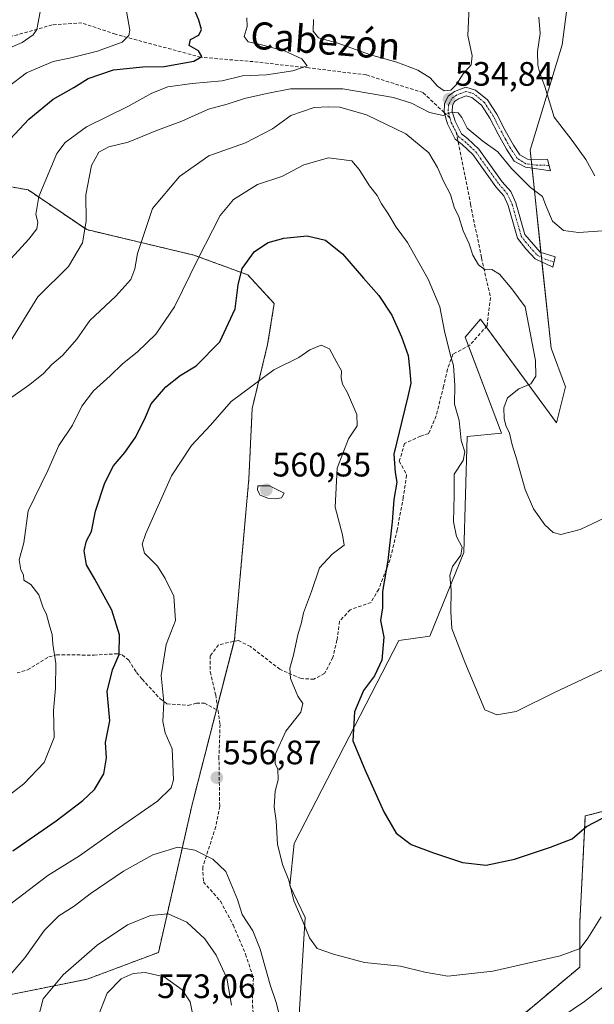
# Model space of a CAD drawing. Units: metres. Extents: x 631755 to 635233, y 4706547 to 4708926.
# Drawn here: x 634458 to 634628, y 4707371 to 4707662 of the extents above; entities that cross this region are included whole.
import ezdxf
from ezdxf.enums import TextEntityAlignment as Align

# ---------------------------------------------------------------- set-up
doc = ezdxf.new("R2010")
doc.units = ezdxf.units.M
doc.header["$MEASUREMENT"] = 0
for name, pattern in [('TRAZO_Y_PUNTO', [1, 0.5, -0.25, 0, -0.25]), ('TRAZOS', [0.75, 0.5, -0.25]), ('TRAZOSX2', [1.5, 1, -0.5])]:
    doc.linetypes.add(name, pattern=pattern)
for name, color, linetype, lineweight in [('Arbolado forestal', 92, 'TRAZOS', 0), ('Arbolado forestal CxS', 92, 'Continuous', 0), ('Camino', 19, 'Continuous', 0), ('Camino Cxs', 19, 'Continuous', 0), ('Camino eje', 39, 'TRAZO_Y_PUNTO', 13), ('Carátula', 7, 'Continuous', 5), ('Cultivos herbáceos CxS', 92, 'Continuous', 0), ('Curva de nivel maestra', 36, 'Continuous', 30), ('Curva de nivel normal', 36, 'Continuous', 0), ('Matorral', 135, 'Continuous', 0), ('Matorral CxS', 135, 'Continuous', 0), ('Punto de cota en terreno', 7, 'Continuous', 0), ('Rótulo de punto de cota en terreno', 19, 'Continuous', 0), ('Senda', 19, 'TRAZOSX2', 0), ('Texto cartográfico', 19, 'Continuous', 0)]:
    doc.layers.add(name, color=color, linetype=linetype, lineweight=lineweight)
doc.styles.add('Arial', font='txt', dxfattribs={"height": 0.2})

# ---------------------------------------------------------------- blocks, each defined once
blk = doc.blocks.new('*U150')
at = {"layer": 'Arbolado forestal CxS', "color": 92, "linetype": 'Continuous', "lineweight": 0}
blk.add_polyline3d([(634607.56, 4707368.73, 557.27), (634623.51, 4707382.09, 556.09), (634623.51, 4707395.12, 553.8), (634625.14, 4707426.71, 549.23), (634631.33, 4707428.34, 549.25)], dxfattribs=at)
blk = doc.blocks.new('*U216')
at = {"layer": 'Curva de nivel normal', "color": 36, "linetype": 'Continuous', "lineweight": 0}
blk.add_polyline3d([(634455.4, 4707566.73, 535), (634463.53, 4707580, 535), (634472.65, 4707588.9, 535), (634476.76, 4707595.96, 535), (634477.78, 4707602.32, 535), (634477.67, 4707610.11, 535), (634479.43, 4707618.77, 535), (634481.59, 4707622.68, 535), (634484.46, 4707624.27, 535), (634490.26, 4707625.63, 535), (634498.86, 4707629.23, 535), (634506.05, 4707631.9, 535), (634513.94, 4707635.38, 535), (634519.48, 4707636.87, 535), (634524.55, 4707638.52, 535), (634531.17, 4707639.99, 535), (634538.16, 4707641.35, 535), (634553.55, 4707641.37, 535), (634568.56, 4707638.83, 535), (634573.87, 4707637.17, 535), (634579.18, 4707634.46, 535), (634583.2, 4707633.56, 535), (634585.6, 4707634.55, 535), (634587.64, 4707634.31, 535), (634588.72, 4707632.91, 535), (634590.25, 4707629.78, 535), (634594.9, 4707625.96, 535), (634599.33, 4707622.75, 535), (634603.33, 4707617.83, 535), (634608.99, 4707612.27, 535), (634612.47, 4707609.57, 535), (634613.46, 4707606.98, 535), (634615.45, 4707602.31, 535), (634618.72, 4707599.58, 535), (634623.14, 4707598.95, 535), (634630.31, 4707599.52, 535)], dxfattribs=at)
blk = doc.blocks.new('*U217')
at = {"layer": 'Curva de nivel normal', "color": 36, "linetype": 'Continuous', "lineweight": 0}
blk.add_polyline3d([(634629.87, 4707396.91, 555), (634625.87, 4707390.68, 555), (634623.58, 4707387.56, 555), (634617.7, 4707385.42, 555), (634597.86, 4707380.87, 555), (634584.58, 4707379.42, 555), (634577.76, 4707380.56, 555), (634570.6, 4707382.42, 555), (634559.93, 4707383.43, 555), (634550.78, 4707385.96, 555), (634545.96, 4707387.62, 555), (634543.69, 4707390.74, 555), (634541.56, 4707396.08, 555), (634539.11, 4707401.63, 555), (634537.62, 4707407.78, 555), (634535.74, 4707412.43, 555), (634534.29, 4707418.38, 555), (634533.9, 4707425.31, 555), (634533.35, 4707429.43, 555), (634533.56, 4707434.06, 555), (634534.5, 4707437.35, 555), (634534.38, 4707440.57, 555), (634533.59, 4707442.19, 555), (634533.66, 4707445.04, 555), (634536.73, 4707451.72, 555), (634541.15, 4707457.38, 555), (634541.74, 4707459.88, 555), (634540.27, 4707462.06, 555), (634538.13, 4707467.28, 555), (634537.95, 4707470.32, 555), (634539.04, 4707474.19, 555), (634540.33, 4707480.16, 555), (634541.41, 4707483.85, 555), (634541.98, 4707486.72, 555), (634544.28, 4707493, 555), (634546.7, 4707499.96, 555), (634550.42, 4707504.06, 555), (634553.97, 4707506.7, 555), (634553.5, 4707509.7, 555), (634551.34, 4707517.9, 555), (634551.94, 4707529.41, 555), (634555.29, 4707538.05, 555), (634557.83, 4707541.89, 555), (634557.7, 4707545.21, 555), (634554.92, 4707551.66, 555), (634553.5, 4707554.21, 555), (634553.11, 4707556.07, 555), (634553.21, 4707558.1, 555), (634551.83, 4707560.64, 555), (634549.6, 4707564.67, 555), (634547.2, 4707565.69, 555), (634543.82, 4707564.31, 555), (634540.59, 4707562.12, 555), (634533.16, 4707558.39, 555), (634520.61, 4707549.06, 555), (634514.49, 4707542.06, 555), (634508.86, 4707536.06, 555), (634502.98, 4707527.14, 555), (634495.38, 4707510.16, 555), (634494.33, 4707507, 555), (634495, 4707504.27, 555), (634498.89, 4707500.42, 555), (634501.1, 4707496.86, 555), (634503.66, 4707491.59, 555), (634504.14, 4707484.38, 555), (634501.47, 4707477.34, 555), (634499.95, 4707468.23, 555), (634500.78, 4707460.34, 555), (634500.44, 4707454.6, 555), (634501.17, 4707451.26, 555), (634503.19, 4707446.58, 555), (634503.62, 4707437.38, 555), (634502.89, 4707435.07, 555), (634498.88, 4707431.06, 555), (634486.42, 4707422.46, 555), (634475.83, 4707414.92, 555), (634466.5, 4707409.1, 555), (634455.26, 4707400.56, 555)], dxfattribs=at)
blk = doc.blocks.new('*U221')
at = {"layer": 'Curva de nivel normal', "color": 36, "linetype": 'Continuous', "lineweight": 0}
blk.add_polyline3d([(634614.54, 4707364.95, 560), (634624.87, 4707371.96, 560), (634637.89, 4707382.05, 560), (634650.32, 4707392.63, 560), (634667.67, 4707405.76, 560), (634677.74, 4707412.36, 560), (634681.51, 4707413.68, 560), (634683.81, 4707412.64, 560), (634685.05, 4707411.55, 560), (634688.62, 4707413.24, 560), (634696.11, 4707419.21, 560), (634701.54, 4707423.37, 560), (634706.09, 4707428.55, 560), (634710.82, 4707438.38, 560), (634716.9, 4707455.38, 560), (634718.99, 4707459.23, 560), (634723.15, 4707463.32, 560), (634728.93, 4707465.8, 560), (634732.38, 4707467.93, 560), (634737.01, 4707469.74, 560), (634746.88, 4707472.05, 560), (634755.22, 4707475.5, 560), (634760.88, 4707476.44, 560)], dxfattribs=at)
blk = doc.blocks.new('*U222')
at = {"layer": 'Curva de nivel normal', "color": 36, "linetype": 'Continuous', "lineweight": 0}
blk.add_polyline3d([(634462.68, 4707363.16, 565), (634465.14, 4707372.72, 565), (634471.01, 4707379.82, 565), (634481.03, 4707388.6, 565), (634490.06, 4707394.53, 565), (634496.85, 4707397.37, 565), (634501.99, 4707397.84, 565), (634507.57, 4707395.39, 565), (634512.89, 4707390.4, 565), (634516.14, 4707385.66, 565), (634519.35, 4707378.87, 565), (634520.69, 4707370.87, 565)], dxfattribs=at)
blk = doc.blocks.new('*U241')
at = {"layer": 'Curva de nivel maestra', "color": 36, "linetype": 'Continuous', "lineweight": 30}
blk.add_polyline3d([(634456.17, 4707416.44, 550), (634468.92, 4707425.26, 550), (634476.84, 4707431.28, 550), (634480.27, 4707434.58, 550), (634483.05, 4707439.16, 550), (634483.83, 4707443.91, 550), (634483.57, 4707448.4, 550), (634484.77, 4707454.76, 550), (634484.04, 4707463.44, 550), (634485.55, 4707469.91, 550), (634487.53, 4707474.43, 550), (634487.67, 4707480.15, 550), (634485.37, 4707487.48, 550), (634480.42, 4707496.62, 550), (634477.96, 4707500.83, 550), (634477.2, 4707505.02, 550), (634477.94, 4707507.96, 550), (634479.35, 4707510.73, 550), (634480.61, 4707516.73, 550), (634483.28, 4707525.07, 550), (634485.84, 4707530.11, 550), (634489.23, 4707534.07, 550), (634492.28, 4707538.39, 550), (634495.03, 4707543.73, 550), (634497.04, 4707548.37, 550), (634501.33, 4707553.43, 550), (634505.53, 4707556.72, 550), (634510.26, 4707559.59, 550), (634517.28, 4707566.67, 550), (634521.8, 4707576.45, 550), (634522.64, 4707583.57, 550), (634523.91, 4707588.39, 550), (634527.46, 4707593.4, 550), (634531.52, 4707595.99, 550), (634536.2, 4707597.35, 550), (634543.04, 4707597.95, 550), (634548.48, 4707596.72, 550), (634553.46, 4707592.66, 550), (634559.65, 4707585.51, 550), (634564.23, 4707580.41, 550), (634567.99, 4707574.59, 550), (634570.93, 4707568.16, 550), (634572.82, 4707562.64, 550), (634573.24, 4707559.07, 550), (634573.65, 4707554.51, 550), (634572.72, 4707550.53, 550), (634571.01, 4707543.32, 550), (634568.67, 4707533.56, 550), (634569.02, 4707528.13, 550), (634569.55, 4707525.31, 550), (634568.6, 4707520.2, 550), (634568.12, 4707513.51, 550), (634566.82, 4707502.13, 550), (634565.32, 4707492.96, 550), (634565.26, 4707488.14, 550), (634564.68, 4707484.39, 550), (634565.7, 4707479.47, 550), (634565.08, 4707472.72, 550), (634562.92, 4707468.05, 550), (634559.66, 4707463.73, 550), (634556.97, 4707457.43, 550), (634556.55, 4707448.88, 550), (634560.09, 4707440.42, 550), (634565.66, 4707427.96, 550), (634569.29, 4707421.67, 550), (634573.74, 4707418.25, 550), (634580.32, 4707415.88, 550), (634588.9, 4707412.94, 550), (634595.87, 4707412.15, 550), (634604.28, 4707413.95, 550), (634614.85, 4707417.52, 550), (634621.28, 4707419.98, 550), (634625.54, 4707423.65, 550), (634630.21, 4707426.11, 550)], dxfattribs=at)
blk = doc.blocks.new('5PATER')
at = {"layer": 'Carátula', "linetype": 'Continuous', "lineweight": 5}
h = blk.add_hatch(color=250, dxfattribs=at)
edge = h.paths.add_edge_path()
edge.add_ellipse((0, 0.01), major_axis=(-1.33, -1.34), ratio=0.999422, start_angle=0, end_angle=360)

msp = doc.modelspace()

# ---------------------------------------------------------------- linework, layer by layer
at = {"layer": 'Arbolado forestal', "color": 92, "linetype": 'TRAZOS', "lineweight": 0}
for points in [[(634451.78, 4707373.26, 560.48), (634478.1, 4707378.52, 567.62), (634499.15, 4707386.42, 567.88), (634509.09, 4707430.07, 557.06), (634516.28, 4707458.09, 558), (634516.54, 4707459.1, 558.06), (634521.46, 4707478.24, 557.84), (634521.61, 4707478.82, 557.77), (634525.84, 4707526.21, 559.36), (634526.82, 4707547.06, 556.38), (634531.38, 4707565.95, 553.35), (634533.33, 4707578, 553.08), (634525.52, 4707586.47, 550.65), (634509.56, 4707592.33, 544.26), (634477.98, 4707599.82, 534.93), (634460.73, 4707611.55, 528.64), (634423.5, 4707618.22, 514.72)], [(634631.33, 4707428.34, 549.25), (634625.14, 4707426.71, 549.23), (634623.51, 4707395.12, 553.8), (634623.51, 4707382.09, 556.09), (634607.56, 4707368.73, 557.27)]]:
    msp.add_polyline3d(points, dxfattribs=at)
at = {"layer": 'Arbolado forestal CxS', "color": 92, "linetype": 'Continuous', "lineweight": 0}
msp.add_polyline3d([(634423.5, 4707618.22, 514.72), (634460.73, 4707611.55, 528.64), (634477.99, 4707599.82, 534.93), (634509.56, 4707592.33, 544.26), (634525.52, 4707586.47, 550.65), (634533.33, 4707578, 553.08), (634531.38, 4707565.95, 553.35), (634526.82, 4707547.06, 556.38), (634525.84, 4707526.21, 559.36), (634521.61, 4707478.82, 557.77), (634509.09, 4707430.07, 557.06), (634499.15, 4707386.42, 567.88), (634478.1, 4707378.52, 567.62), (634451.78, 4707373.26, 560.48)], dxfattribs=at)
at = {"layer": 'Camino', "color": 19, "linetype": 'Continuous', "lineweight": 0}
msp.add_polyline3d([(634592.77, 4707641.02, 533.89), (634596.27, 4707638.14, 533.37), (634599, 4707633.96, 533), (634601.51, 4707629.14, 532.89), (634603.91, 4707624.76, 532.93), (634605.79, 4707621.87, 532.83), (634608.08, 4707620.68, 532.41), (634613.96, 4707620.56, 531.47), (634614.87, 4707617.17, 531.68), (634607.48, 4707618.32, 532.62), (634604.14, 4707620.05, 533.73), (634601.87, 4707623.54, 533.28), (634599.42, 4707628.02, 533.32), (634596.95, 4707632.76, 533.26), (634594.48, 4707636.54, 533.62), (634591.64, 4707638.87, 533.93), (634589.97, 4707639.36, 534.22), (634587.7, 4707638.49, 534.58), (634586.56, 4707637.66, 534.81), (634585.95, 4707636.41, 534.85), (634585.86, 4707634.67, 534.94), (634586.69, 4707631.9, 535.12), (634588.6, 4707628.12, 535.35), (634590.39, 4707626.73, 535.51), (634593.73, 4707623.55, 535.71), (634600.61, 4707613.97, 535.78), (634603.12, 4707611.09, 535.61), (634604.63, 4707607.77, 535.62), (634607.33, 4707598.41, 535.58), (634611.8, 4707593.18, 535.52), (634616.24, 4707591.79, 535.29), (634615.56, 4707588.76, 535.42), (634610.38, 4707591.22, 536.01), (634607.55, 4707594.2, 535.78), (634605.17, 4707597.33, 535.86), (634602.4, 4707606.94, 535.67), (634601.1, 4707609.79, 535.77), (634598.75, 4707612.49, 536.04), (634591.93, 4707621.98, 536.13), (634588.84, 4707624.93, 535.86), (634586.72, 4707626.57, 535.66), (634584.48, 4707631.02, 535.35), (634583.47, 4707634.38, 534.85), (634583.6, 4707637.01, 534.66), (634584.68, 4707639.23, 534.71), (634586.56, 4707640.6, 534.92), (634589.87, 4707641.86, 534.34), (634592.77, 4707641.02, 533.89)], dxfattribs=at)
at = {"layer": 'Camino Cxs', "color": 19, "linetype": 'Continuous', "lineweight": 0}
msp.add_polyline3d([(634592.77, 4707641.02, 533.89), (634596.27, 4707638.14, 533.37), (634599, 4707633.96, 533), (634601.51, 4707629.14, 532.89), (634603.91, 4707624.76, 532.93), (634605.79, 4707621.87, 532.83), (634608.08, 4707620.68, 532.41), (634613.96, 4707620.56, 531.47), (634614.87, 4707617.17, 531.68), (634607.48, 4707618.32, 532.62), (634604.14, 4707620.05, 533.73), (634601.87, 4707623.54, 533.28), (634599.42, 4707628.02, 533.32), (634596.95, 4707632.76, 533.26), (634594.48, 4707636.54, 533.62), (634591.64, 4707638.87, 533.93), (634589.97, 4707639.36, 534.22), (634587.7, 4707638.49, 534.58), (634586.56, 4707637.66, 534.81), (634585.95, 4707636.41, 534.85), (634585.86, 4707634.67, 534.94), (634586.69, 4707631.9, 535.12), (634588.6, 4707628.12, 535.35), (634590.39, 4707626.73, 535.51), (634593.73, 4707623.55, 535.71), (634600.61, 4707613.97, 535.78), (634603.12, 4707611.09, 535.61), (634604.63, 4707607.77, 535.62), (634607.33, 4707598.41, 535.58), (634611.8, 4707593.18, 535.52), (634616.24, 4707591.79, 535.29), (634615.56, 4707588.76, 535.42), (634610.38, 4707591.22, 536.01), (634607.55, 4707594.2, 535.78), (634605.17, 4707597.33, 535.86), (634602.4, 4707606.94, 535.67), (634601.1, 4707609.79, 535.77), (634598.75, 4707612.49, 536.04), (634591.93, 4707621.98, 536.13), (634588.84, 4707624.93, 535.86), (634586.72, 4707626.57, 535.66), (634584.48, 4707631.02, 535.35), (634583.47, 4707634.38, 534.85), (634583.6, 4707637.01, 534.66), (634584.68, 4707639.23, 534.71), (634586.56, 4707640.6, 534.92), (634589.87, 4707641.86, 534.34), (634592.77, 4707641.02, 533.89)], close=True, dxfattribs=at)
at = {"layer": 'Camino eje', "color": 39, "linetype": 'TRAZO_Y_PUNTO', "lineweight": 13}
for points in [[(634614.44, 4707618.79, 531.51), (634610.65, 4707618.88, 532.07), (634607.6, 4707619.29, 532.5), (634604.97, 4707620.96, 533.22), (634602.89, 4707624.15, 533.09), (634601.67, 4707626.39, 533.08), (634600.47, 4707628.58, 533.07), (634597.98, 4707633.36, 533.1), (634595.38, 4707637.34, 533.48), (634593.96, 4707638.51, 533.65), (634592.21, 4707639.95, 533.9), (634591.37, 4707640.19, 534), (634589.92, 4707640.61, 534.28), (634588.27, 4707639.98, 534.56), (634587.13, 4707639.55, 534.74), (634585.62, 4707638.45, 534.71), (634584.78, 4707636.71, 534.76), (634584.71, 4707635.4, 534.84), (634584.67, 4707634.53, 534.89), (634585.17, 4707632.85, 535.06)], [(634585.17, 4707632.85, 535.06), (634585.59, 4707631.46, 535.22), (634586.98, 4707628.7, 535.35)], [(634586.98, 4707628.7, 535.35), (634587.66, 4707627.35, 535.51), (634588.72, 4707626.53, 535.6), (634589.62, 4707625.83, 535.69), (634591.16, 4707624.36, 535.93), (634592.83, 4707622.77, 535.93), (634599.68, 4707613.23, 535.86), (634602.11, 4707610.44, 535.65), (634603.52, 4707607.36, 535.65), (634606.25, 4707597.87, 535.69), (634607.44, 4707596.31, 535.68), (634609.68, 4707593.69, 535.64), (634611.09, 4707592.2, 535.72), (634613.68, 4707590.97, 535.57), (634615.9, 4707590.28, 535.34)]]:
    msp.add_polyline3d(points, dxfattribs=at)
at = {"layer": 'Cultivos herbáceos CxS', "color": 92, "linetype": 'Continuous', "lineweight": 0}
for points in [[(634540.49, 4707364.83, 558.24), (634542.44, 4707396.75, 554.43), (634537.89, 4707406.19, 554.79), (634539.19, 4707418.57, 553.69), (634570.12, 4707478.5, 548.04), (634579.23, 4707479.8, 546.22), (634589.33, 4707504.55, 544.42), (634590.31, 4707538.75, 543.67), (634600.4, 4707539.73, 540.69), (634589.66, 4707568.07, 543.37), (634594.21, 4707573.44, 542.26), (634616.68, 4707542.82, 538.9), (634619.28, 4707553.41, 537.54), (634615.05, 4707564.81, 537.97), (634608.86, 4707623.27, 532.23), (634618.31, 4707654.38, 528.11), (634624.82, 4707704.21, 525.4)], [(634624.82, 4707704.21, 525.4), (634618.31, 4707654.38, 528.11), (634608.86, 4707623.27, 532.23), (634609.14, 4707620.66, 532.25), (634609.31, 4707619.06, 532.26), (634609.42, 4707618.02, 532.45), (634612.06, 4707593.1, 535.52), (634612.21, 4707591.67, 535.65), (634612.35, 4707590.28, 535.78), (634615.05, 4707564.81, 537.97), (634619.28, 4707553.41, 537.54), (634616.68, 4707542.82, 538.9), (634595.89, 4707571.15, 541.89), (634594.21, 4707573.44, 542.26), (634589.65, 4707568.07, 543.37), (634590.63, 4707565.51, 543.19), (634600.4, 4707539.73, 540.69), (634590.31, 4707538.75, 543.67), (634589.33, 4707504.55, 544.42), (634579.23, 4707479.8, 546.22), (634570.12, 4707478.5, 548.04), (634539.19, 4707418.57, 553.69), (634537.89, 4707406.19, 554.79), (634542.44, 4707396.75, 554.43), (634540.49, 4707364.83, 558.24)], [(634631.33, 4707428.34, 549.25), (634625.14, 4707426.71, 549.23), (634623.51, 4707395.12, 553.8), (634623.51, 4707382.09, 556.09), (634607.56, 4707368.73, 557.27)], [(634631.33, 4707428.34, 549.25), (634625.14, 4707426.71, 549.23), (634623.51, 4707395.12, 553.8), (634623.51, 4707382.09, 556.09), (634607.56, 4707368.73, 557.27)]]:
    msp.add_polyline3d(points, dxfattribs=at)
at = {"layer": 'Curva de nivel maestra', "color": 36, "linetype": 'Continuous', "lineweight": 30}
msp.add_polyline3d([(634451.16, 4707622.07, 525), (634460.88, 4707632.47, 525), (634468.11, 4707638.32, 525), (634474.22, 4707641.84, 525), (634478.44, 4707644.47, 525), (634485.86, 4707647.01, 525), (634494.53, 4707647.86, 525), (634500.86, 4707647.95, 525), (634509.64, 4707649.59, 525), (634511.96, 4707650.91, 525), (634510.95, 4707652.64, 525), (634508.24, 4707654.18, 525), (634508.66, 4707655.92, 525), (634511.07, 4707657.22, 525), (634511.81, 4707658.87, 525), (634511.11, 4707661.65, 525), (634509.63, 4707665.17, 525)], dxfattribs=at)
at = {"layer": 'Curva de nivel normal', "color": 36, "linetype": 'Continuous', "lineweight": 0}
for points in [[(634450.83, 4707651.64, 515), (634458.92, 4707655.09, 515), (634462.2, 4707657.32, 515), (634463.22, 4707658.9, 515), (634464.52, 4707665.74, 515)], [(634590.92, 4707667.97, 535), (634590.48, 4707657.15, 535), (634591.7, 4707651.14, 535), (634591.46, 4707648.44, 535), (634589.05, 4707645.81, 535), (634587, 4707642.54, 535), (634585.44, 4707641, 535), (634583.52, 4707640.8, 535), (634581.48, 4707642.2, 535), (634579.32, 4707644.66, 535), (634575.73, 4707646.93, 535), (634569.48, 4707649.24, 535), (634561.72, 4707651.47, 535), (634552.06, 4707654.93, 535), (634546.41, 4707656.46, 535), (634544.8, 4707658.44, 535), (634544.91, 4707661.82, 535)], [(634454.76, 4707641.97, 520), (634460.21, 4707646.08, 520), (634468.12, 4707649.44, 520), (634472.86, 4707650.42, 520), (634481.2, 4707652.52, 520), (634488.47, 4707655.19, 520), (634490.44, 4707657.19, 520), (634490.66, 4707658.72, 520), (634489.51, 4707665.38, 520)], [(634453.6, 4707589.02, 530), (634460.93, 4707597.06, 530), (634463.26, 4707600.06, 530), (634463.52, 4707602.06, 530), (634462.93, 4707604.28, 530), (634463.82, 4707609.59, 530), (634469.19, 4707622.28, 530), (634471.64, 4707625.54, 530), (634477.9, 4707630.16, 530), (634490.07, 4707636.16, 530), (634497.16, 4707640.14, 530), (634501.9, 4707641.99, 530), (634509.1, 4707643, 530), (634517.95, 4707643.75, 530), (634523.96, 4707645.22, 530), (634531, 4707645.57, 530), (634538.84, 4707646.68, 530), (634543.02, 4707648.22, 530), (634541.48, 4707650.3, 530), (634536.57, 4707652.52, 530), (634528.86, 4707654.62, 530), (634525.6, 4707655.25, 530), (634524.5, 4707656.86, 530), (634525.3, 4707659.84, 530), (634525.25, 4707662.41, 530)], [(634611.44, 4707662.55, 530), (634611.81, 4707657.78, 530), (634611.04, 4707652.4, 530), (634611.16, 4707648.4, 530), (634611.74, 4707646, 530), (634613.2, 4707642.1, 530), (634615.99, 4707633.01, 530), (634621.26, 4707626.16, 530), (634625.34, 4707620.5, 530), (634627.97, 4707615.68, 530)], [(634455.87, 4707550.32, 540), (634461.22, 4707554.06, 540), (634465.2, 4707557.34, 540), (634467.7, 4707560, 540), (634470.88, 4707562.66, 540), (634475.03, 4707567.5, 540), (634478.86, 4707573.02, 540), (634486.53, 4707580.22, 540), (634491.01, 4707585.06, 540), (634492.22, 4707588.28, 540), (634492.92, 4707592.83, 540), (634497.38, 4707606.06, 540), (634505.41, 4707615.54, 540), (634514, 4707621.6, 540), (634524.82, 4707625.49, 540), (634532.86, 4707629.54, 540), (634538.26, 4707633.48, 540), (634545.1, 4707635.92, 540), (634549.2, 4707636.08, 540), (634552.71, 4707635.98, 540), (634560.58, 4707633.73, 540), (634572.18, 4707628.12, 540), (634578.92, 4707622.46, 540), (634581.55, 4707618.16, 540), (634583.28, 4707614.12, 540), (634585.37, 4707610.19, 540), (634586.46, 4707606.42, 540), (634587.78, 4707603.61, 540), (634589.05, 4707599.51, 540), (634590.82, 4707595.67, 540), (634591.93, 4707592.32, 540), (634593.57, 4707589.48, 540), (634595.54, 4707587.99, 540), (634597.54, 4707588.06, 540), (634599.84, 4707586.68, 540), (634603.5, 4707582.36, 540), (634607.4, 4707577.01, 540), (634610.47, 4707561.19, 540), (634610.52, 4707556.59, 540), (634609.07, 4707554.26, 540), (634605.57, 4707552.87, 540), (634602.22, 4707550.16, 540), (634601.1, 4707547.25, 540), (634601.19, 4707544.04, 540), (634601.7, 4707541.98, 540), (634602.8, 4707539.72, 540), (634603.59, 4707536.25, 540), (634604.96, 4707531.82, 540), (634607.35, 4707523.12, 540), (634609.86, 4707517.37, 540), (634613.24, 4707512.67, 540), (634615.65, 4707510.44, 540), (634617.9, 4707509.82, 540), (634623.58, 4707511.33, 540), (634635.93, 4707517.06, 540)], [(634452.38, 4707430.81, 545), (634459.38, 4707436.21, 545), (634465.38, 4707442.54, 545), (634468.38, 4707449.9, 545), (634468.22, 4707457.85, 545), (634468.77, 4707464.43, 545), (634468.91, 4707471.72, 545), (634467.99, 4707477.45, 545), (634467.76, 4707480.33, 545), (634467.06, 4707482.57, 545), (634466.15, 4707486.18, 545), (634465.05, 4707488.51, 545), (634463.86, 4707491.97, 545), (634461.51, 4707495.05, 545), (634459.38, 4707496.31, 545), (634459.28, 4707497.88, 545), (634458.49, 4707499.35, 545), (634458.04, 4707502.29, 545), (634459.41, 4707507.35, 545), (634460.73, 4707516.8, 545), (634466.55, 4707528.73, 545), (634469.78, 4707536.06, 545), (634473.76, 4707542.06, 545), (634476.57, 4707547.73, 545), (634479.95, 4707552.22, 545), (634484.93, 4707556.68, 545), (634488.54, 4707560.19, 545), (634492.89, 4707563.64, 545), (634498.42, 4707568.92, 545), (634503.93, 4707577, 545), (634510.86, 4707591.3, 545), (634515.12, 4707599.53, 545), (634517.36, 4707604.05, 545), (634521.3, 4707608.68, 545), (634528.37, 4707613.14, 545), (634535.53, 4707615.52, 545), (634542.04, 4707618.96, 545), (634549.36, 4707620.98, 545), (634556.25, 4707620.15, 545), (634558.41, 4707617.61, 545), (634561.44, 4707612.78, 545), (634563.69, 4707609.95, 545), (634564.98, 4707607.44, 545), (634566.87, 4707604.73, 545), (634569.36, 4707600.52, 545), (634572.65, 4707596.04, 545), (634578.79, 4707585.23, 545), (634582.23, 4707577.07, 545), (634583.62, 4707569.81, 545), (634585.22, 4707563.08, 545), (634586.2, 4707559.72, 545), (634586.65, 4707553.77, 545), (634586.52, 4707548.29, 545), (634587.9, 4707543.51, 545), (634588.52, 4707537.53, 545), (634589.58, 4707534.18, 545), (634589.09, 4707531.71, 545), (634586.41, 4707527.66, 545), (634586.48, 4707521.45, 545), (634586.28, 4707513.58, 545), (634587.08, 4707509.27, 545), (634588.75, 4707506.05, 545), (634588.38, 4707503.67, 545), (634585.98, 4707500.39, 545), (634585.19, 4707497.73, 545), (634585.58, 4707493.39, 545), (634585.5, 4707486.95, 545), (634585.79, 4707482.06, 545), (634589.57, 4707472.12, 545), (634595.44, 4707458.05, 545), (634599.07, 4707456.62, 545), (634604.75, 4707457.54, 545), (634616.28, 4707463.25, 545), (634635.55, 4707472.35, 545)], [(634533.7, 4707520.38, 560), (634535.44, 4707520.62, 560), (634536.22, 4707522.06, 560), (634531.94, 4707524.16, 560), (634528.5, 4707524.2, 560), (634528.38, 4707522.91, 560), (634529.18, 4707521.44, 560), (634531.4, 4707520.59, 560), (634533.7, 4707520.38, 560)], [(634449.64, 4707373.18, 560), (634459.72, 4707384.81, 560), (634465.49, 4707393.01, 560), (634469.71, 4707397.22, 560), (634474.24, 4707400.07, 560), (634479.04, 4707403.71, 560), (634488.86, 4707410.42, 560), (634497.53, 4707415.27, 560), (634504.86, 4707417.46, 560), (634509.86, 4707416.65, 560), (634515.2, 4707413.97, 560), (634519.04, 4707410.3, 560), (634522.48, 4707402.01, 560), (634523.9, 4707397.6, 560), (634527.03, 4707392.77, 560), (634529.19, 4707387.43, 560), (634532.08, 4707376.84, 560), (634533.88, 4707371.69, 560), (634534.96, 4707367.39, 560)], [(634497.14, 4707347.73, 570), (634501.77, 4707349.21, 570), (634506.89, 4707355.44, 570), (634509.32, 4707360.47, 570), (634509.94, 4707364.53, 570), (634508.49, 4707371.83, 570), (634506.14, 4707375.39, 570), (634500.88, 4707379.24, 570), (634495.25, 4707380.52, 570), (634491.66, 4707380.18, 570), (634488.18, 4707378.64, 570), (634484.04, 4707374.39, 570), (634481.13, 4707367.09, 570), (634481.33, 4707363.1, 570), (634484.89, 4707355.24, 570), (634488.04, 4707352.29, 570), (634493.1, 4707349.07, 570), (634497.14, 4707347.73, 570)]]:
    msp.add_polyline3d(points, dxfattribs=at)
at = {"layer": 'Matorral', "color": 135, "linetype": 'Continuous', "lineweight": 0}
for points in [[(634624.82, 4707704.21, 525.4), (634618.31, 4707654.38, 528.11), (634608.86, 4707623.27, 532.23), (634609.14, 4707620.66, 532.25), (634609.31, 4707619.06, 532.26), (634609.42, 4707618.02, 532.45), (634612.06, 4707593.1, 535.52), (634612.21, 4707591.67, 535.65), (634612.35, 4707590.28, 535.78), (634615.05, 4707564.81, 537.97), (634619.28, 4707553.41, 537.54), (634616.68, 4707542.82, 538.9), (634595.89, 4707571.15, 541.89), (634594.21, 4707573.44, 542.26), (634589.65, 4707568.07, 543.37), (634590.63, 4707565.51, 543.19), (634600.4, 4707539.73, 540.69), (634590.31, 4707538.75, 543.67), (634589.33, 4707504.55, 544.42), (634579.23, 4707479.8, 546.22), (634570.12, 4707478.5, 548.04), (634539.19, 4707418.57, 553.69), (634537.89, 4707406.19, 554.79), (634542.44, 4707396.75, 554.43), (634540.49, 4707364.83, 558.24)], [(634451.78, 4707373.26, 560.48), (634478.1, 4707378.52, 567.62), (634499.15, 4707386.42, 567.88), (634509.09, 4707430.07, 557.06), (634516.28, 4707458.09, 558), (634516.54, 4707459.1, 558.06), (634521.46, 4707478.24, 557.84), (634521.61, 4707478.82, 557.77), (634525.84, 4707526.21, 559.36), (634526.82, 4707547.06, 556.38), (634531.38, 4707565.95, 553.35), (634533.33, 4707578, 553.08), (634525.52, 4707586.47, 550.65), (634509.56, 4707592.33, 544.26), (634477.98, 4707599.82, 534.93), (634460.73, 4707611.55, 528.64), (634423.5, 4707618.22, 514.72)]]:
    msp.add_polyline3d(points, dxfattribs=at)
at = {"layer": 'Matorral CxS', "color": 135, "linetype": 'Continuous', "lineweight": 0}
for points in [[(634624.82, 4707704.21, 525.4), (634618.31, 4707654.38, 528.11), (634608.86, 4707623.27, 532.23), (634615.05, 4707564.81, 537.97), (634619.28, 4707553.41, 537.54), (634616.68, 4707542.82, 538.9), (634594.21, 4707573.44, 542.26), (634589.66, 4707568.07, 543.37), (634600.4, 4707539.73, 540.69), (634590.31, 4707538.75, 543.67), (634589.33, 4707504.55, 544.42), (634579.23, 4707479.8, 546.22), (634570.12, 4707478.5, 548.04), (634539.19, 4707418.57, 553.69), (634537.89, 4707406.19, 554.79), (634542.44, 4707396.75, 554.43), (634540.49, 4707364.83, 558.24)], [(634451.78, 4707373.26, 560.48), (634478.1, 4707378.52, 567.62), (634499.15, 4707386.42, 567.88), (634509.09, 4707430.07, 557.06), (634521.61, 4707478.82, 557.77), (634525.84, 4707526.21, 559.36), (634526.82, 4707547.06, 556.38), (634531.38, 4707565.95, 553.35), (634533.33, 4707578, 553.08), (634525.52, 4707586.47, 550.65), (634509.56, 4707592.33, 544.26), (634477.99, 4707599.82, 534.93), (634460.73, 4707611.55, 528.64), (634423.5, 4707618.22, 514.72)]]:
    msp.add_polyline3d(points, dxfattribs=at)
at = {"layer": 'Senda', "color": 19, "linetype": 'TRAZOSX2', "lineweight": 0}
for points in [[(634585.17, 4707632.85, 535.06), (634583.47, 4707634.38, 534.85), (634577.28, 4707640.29, 534.03), (634560.45, 4707645.52, 532.8), (634543.51, 4707647.58, 530.3), (634527.12, 4707649.42, 527.93), (634511.67, 4707650.72, 525.5), (634486.44, 4707657.53, 519.18), (634476.54, 4707660.86, 517.11), (634467.79, 4707660.26, 515.41), (634457.6, 4707657.38, 514.27), (634444.93, 4707654.93, 512.9)], [(634586.98, 4707628.7, 535.35), (634591.3, 4707607.32, 538.49), (634594.49, 4707591.48, 539.85), (634597.16, 4707579.81, 540.73), (634596.13, 4707571.42, 541.81), (634591.1, 4707565.76, 543.02), (634586.03, 4707563.04, 544.74), (634584.47, 4707558.6, 545.71), (634583.31, 4707553.62, 546.43), (634581.12, 4707544.82, 546.95), (634578.96, 4707539.67, 547.1), (634576.49, 4707538.86, 547.94), (634571.79, 4707536.69, 549.11), (634570.25, 4707531.47, 549.34), (634572.41, 4707527.39, 548.54), (634571.43, 4707520.79, 548.98), (634569.64, 4707511.22, 549.32), (634567.51, 4707502.42, 549.61), (634564.16, 4707493.68, 550.15), (634561.89, 4707489.77, 550.91), (634555.73, 4707487.58, 552.39), (634552.6, 4707484.19, 552.69), (634551.84, 4707478.6, 552.52), (634550.6, 4707473.46, 552.56), (634548.19, 4707468.77, 552.78), (634545.04, 4707467.09, 553.37), (634541.24, 4707467.26, 554.19), (634534.99, 4707470.03, 555.78), (634526.28, 4707476.72, 557.58), (634522.76, 4707478.52, 557.66), (634516.89, 4707477.27, 558.2), (634514.46, 4707473.97, 558.31), (634514.46, 4707469.24, 558.19), (634516.04, 4707462.52, 558.19), (634516.73, 4707457.84, 558)], [(634457.41, 4707468.93, 540.81), (634460.53, 4707469.87, 541.71), (634466.83, 4707473.68, 544.29), (634469.08, 4707474.3, 544.92), (634480.14, 4707474.21, 547.44), (634487.23, 4707474.62, 549.83), (634488.46, 4707474.28, 550.3), (634490.38, 4707472.69, 551.21), (634492.71, 4707469.04, 552.65), (634494.36, 4707467.09, 553.12), (634499.7, 4707461.28, 554.61), (634501.67, 4707459.84, 555.08), (634507.91, 4707459.38, 556.62), (634510.37, 4707460, 557.22), (634512.72, 4707460.04, 557.65), (634516.73, 4707457.84, 558)], [(634516.73, 4707457.84, 558), (634517.34, 4707453.7, 557.8), (634517, 4707444.22, 556.95), (634517.23, 4707429.63, 557.18), (634516.05, 4707423.56, 557.72), (634512.22, 4707411.59, 561.1), (634512.42, 4707407.26, 562.13), (634517.47, 4707401.52, 561.49), (634521.23, 4707394.53, 561), (634524.85, 4707385.9, 561.44), (634527.21, 4707378.81, 561.48), (634526.9, 4707373.92, 562.16), (634526.98, 4707369.34, 562.41), (634528.24, 4707362.77, 562.04), (634529.75, 4707355.82, 561.02), (634528.41, 4707352.54, 561.42), (634524.93, 4707346.67, 561.62), (634518.56, 4707338.12, 562.58), (634512.95, 4707329.81, 562.95), (634507.82, 4707320.73, 563.91), (634498.52, 4707310.74, 564.9), (634489.63, 4707299.51, 565.89), (634479.25, 4707288.72, 566.5), (634464.55, 4707273.49, 566.46)]]:
    msp.add_polyline3d(points, dxfattribs=at)

# ---------------------------------------------------------------- block references
at = {"layer": 'Arbolado forestal CxS', "color": 92, "linetype": 'Continuous', "lineweight": 0}
msp.add_blockref('*U150', (0, 0), dxfattribs=at)
at = {"layer": 'Curva de nivel maestra', "color": 36, "linetype": 'Continuous', "lineweight": 30}
msp.add_blockref('*U241', (0, 0), dxfattribs=at)
at = {"layer": 'Curva de nivel normal', "color": 36, "linetype": 'Continuous', "lineweight": 0}
for name in ['*U216', '*U217', '*U222', '*U221']:
    msp.add_blockref(name, (0, 0), dxfattribs=at)
at = {"layer": 'Punto de cota en terreno', "linetype": 'Continuous', "lineweight": 0}
for p in [(634584.91, 4707638.36, 534.84), (634531, 4707523, 560.35), (634516.38, 4707438.03, 556.87)]:
    msp.add_blockref('5PATER', p, dxfattribs=at)

# ---------------------------------------------------------------- texts
at = {"layer": 'Rótulo de punto de cota en terreno', "color": 19, "linetype": 'Continuous', "lineweight": 0, "style": 'Arial'}
for s, p in [('534,84', (634586.67, 4707640.12)), ('560,35', (634532.76, 4707524.76)), ('556,87', (634518.14, 4707439.79)), ('573,06', (634498.76, 4707370.76))]:
    msp.add_text(s, height=7, dxfattribs=at).set_placement(p, align=Align.BOTTOM_LEFT)
at = {"layer": 'Texto cartográfico', "color": 19, "linetype": 'Continuous', "lineweight": 0, "style": 'Arial'}
msp.add_text('Cabezón', height=8, rotation=-4.4563, dxfattribs=at).set_placement((634548.44, 4707655.6), align=Align.MIDDLE_CENTER)

doc.saveas('drawing.dxf')
